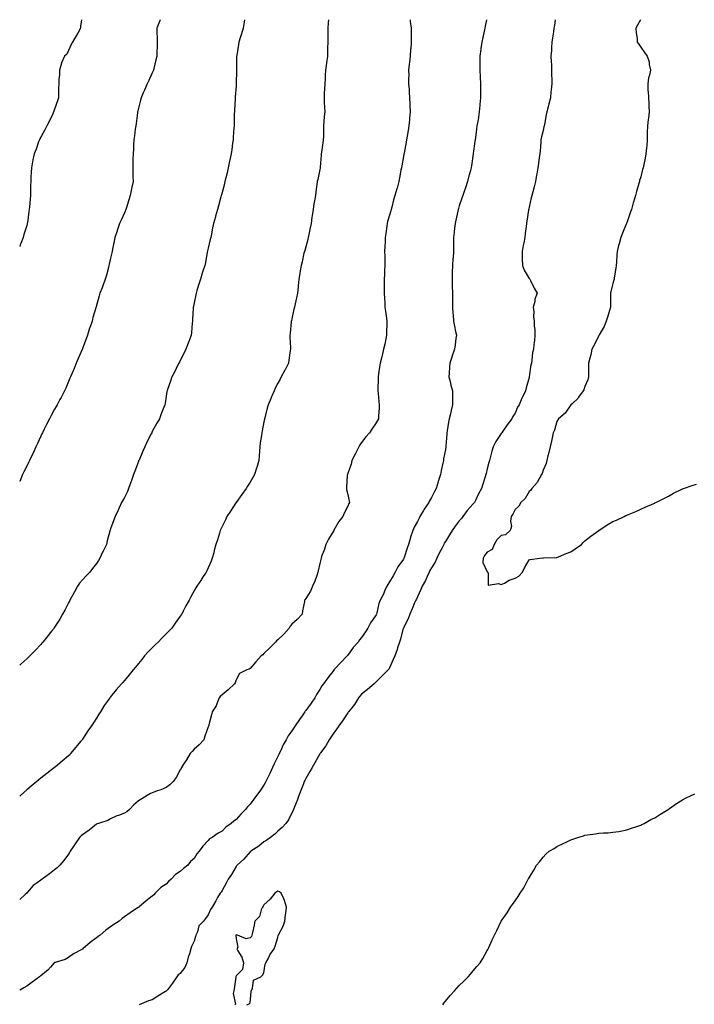
# Model space of a CAD drawing. Units: inches. Extents: x 1031843 to 1034483, y 7363898 to 7366538.
# Drawn here: x 1031843 to 1032326, y 7365832 to 7366538 of the extents above; entities that cross this region are included whole.
import ezdxf

# ---------------------------------------------------------------- set-up
doc = ezdxf.new("R2010")
doc.units = ezdxf.units.IN
doc.header["$MEASUREMENT"] = 0
doc.layers.add('Contour_10317363', color=7, linetype='Continuous', true_color=0xdea0a1)

msp = doc.modelspace()

# ---------------------------------------------------------------- linework, layer by layer
at = {"layer": 'Contour_10317363'}
for points in [[(1031887.24, 7366538, 3231), (1031886.57, 7366533.41, 3231), (1031886.53, 7366531.92, 3231), (1031884.55, 7366528.43, 3231), (1031883.48, 7366526.49, 3231), (1031880.84, 7366521.92, 3231), (1031879.87, 7366520.11, 3231), (1031878.05, 7366515.88, 3231), (1031876.72, 7366513.26, 3231), (1031875.2, 7366511.92, 3231), (1031872.95, 7366507.02, 3231), (1031872.93, 7366506.8, 3231), (1031871.53, 7366501.92, 3231), (1031871.41, 7366498.57, 3231), (1031871.16, 7366495.02, 3231), (1031871.02, 7366491.92, 3231), (1031870.9, 7366489.08, 3231), (1031870.82, 7366484.69, 3231), (1031870.69, 7366481.92, 3231), (1031870.06, 7366479.92, 3231), (1031868.05, 7366473.85, 3231), (1031867.52, 7366472.44, 3231), (1031867.33, 7366471.92, 3231), (1031866.66, 7366470.54, 3231), (1031864.36, 7366465.62, 3231), (1031862.52, 7366461.92, 3231), (1031861, 7366458.96, 3231), (1031858.05, 7366453.68, 3231), (1031857.46, 7366452.51, 3231), (1031857.13, 7366451.92, 3231), (1031856.59, 7366450.45, 3231), (1031854.79, 7366445.18, 3231), (1031853.42, 7366441.92, 3231), (1031852.52, 7366437.44, 3231), (1031852.23, 7366436.11, 3231), (1031851.39, 7366431.92, 3231), (1031851.19, 7366428.78, 3231), (1031851.04, 7366424.92, 3231), (1031850.88, 7366421.92, 3231), (1031850.82, 7366419.15, 3231), (1031850.86, 7366414.73, 3231), (1031850.8, 7366411.92, 3231), (1031850.49, 7366409.47, 3231), (1031850, 7366403.87, 3231), (1031849.77, 7366401.92, 3231), (1031849.53, 7366400.43, 3231), (1031848.52, 7366392.4, 3231), (1031848.46, 7366391.92, 3231), (1031848.36, 7366391.61, 3231), (1031848.05, 7366390.58, 3231), (1031845.94, 7366384.02, 3231), (1031845.39, 7366381.92, 3231), (1031843.81, 7366377.68, 3231), (1031843.38, 7366376.59, 3231), (1031843, 7366375.51, 3231)], [(1031943.64, 7366538, 3232), (1031943.36, 7366537.23, 3232), (1031943.21, 7366536.76, 3232), (1031941.27, 7366531.92, 3232), (1031941.35, 7366528.62, 3232), (1031941.43, 7366525.3, 3232), (1031941.53, 7366521.92, 3232), (1031941.45, 7366518.52, 3232), (1031941.35, 7366515.23, 3232), (1031941.29, 7366511.92, 3232), (1031940.63, 7366509.34, 3232), (1031939.12, 7366502.99, 3232), (1031938.85, 7366501.92, 3232), (1031938.64, 7366501.33, 3232), (1031938.05, 7366499.83, 3232), (1031935.59, 7366494.38, 3232), (1031934.44, 7366491.92, 3232), (1031932.46, 7366487.5, 3232), (1031931.6, 7366485.46, 3232), (1031930.04, 7366481.92, 3232), (1031929.57, 7366480.4, 3232), (1031928.05, 7366474.52, 3232), (1031927.56, 7366472.41, 3232), (1031927.44, 7366471.92, 3232), (1031927.35, 7366471.22, 3232), (1031926.37, 7366463.6, 3232), (1031926.14, 7366461.92, 3232), (1031925.78, 7366459.65, 3232), (1031925.2, 7366454.78, 3232), (1031924.71, 7366451.92, 3232), (1031924.53, 7366448.4, 3232), (1031924.5, 7366445.46, 3232), (1031924.32, 7366441.92, 3232), (1031924.18, 7366438.05, 3232), (1031924.14, 7366435.82, 3232), (1031924.03, 7366431.92, 3232), (1031924.16, 7366428.04, 3232), (1031924.18, 7366425.79, 3232), (1031924.34, 7366421.92, 3232), (1031923.21, 7366417.08, 3232), (1031923.15, 7366416.82, 3232), (1031922.05, 7366411.92, 3232), (1031921.12, 7366408.86, 3232), (1031919.5, 7366403.37, 3232), (1031919.05, 7366401.92, 3232), (1031918.75, 7366401.21, 3232), (1031918.05, 7366399.55, 3232), (1031915.61, 7366394.35, 3232), (1031914.51, 7366391.92, 3232), (1031912.97, 7366387, 3232), (1031912.87, 7366386.75, 3232), (1031911.27, 7366381.92, 3232), (1031910.67, 7366379.3, 3232), (1031909.53, 7366373.4, 3232), (1031909.22, 7366371.92, 3232), (1031909.01, 7366370.97, 3232), (1031908.05, 7366367.03, 3232), (1031907.15, 7366362.81, 3232), (1031906.96, 7366361.92, 3232), (1031906.57, 7366360.43, 3232), (1031905.14, 7366354.83, 3232), (1031904.32, 7366351.92, 3232), (1031902.62, 7366347.35, 3232), (1031902.01, 7366345.89, 3232), (1031900.47, 7366341.92, 3232), (1031899.94, 7366340.03, 3232), (1031898.05, 7366333.23, 3232), (1031897.74, 7366332.22, 3232), (1031897.66, 7366331.92, 3232), (1031897.5, 7366331.38, 3232), (1031895.49, 7366324.48, 3232), (1031894.85, 7366321.92, 3232), (1031893.25, 7366317.11, 3232), (1031893.13, 7366316.83, 3232), (1031891.64, 7366311.92, 3232), (1031890.65, 7366309.32, 3232), (1031888.05, 7366302.31, 3232), (1031887.93, 7366302.03, 3232), (1031887.89, 7366301.92, 3232), (1031887.76, 7366301.63, 3232), (1031884.87, 7366295.11, 3232), (1031883.4, 7366291.92, 3232), (1031881.94, 7366288.03, 3232), (1031880.35, 7366284.22, 3232), (1031879.44, 7366281.92, 3232), (1031879.03, 7366280.94, 3232), (1031878.05, 7366278.57, 3232), (1031876.1, 7366273.87, 3232), (1031875.12, 7366271.92, 3232), (1031872.72, 7366267.26, 3232), (1031871.88, 7366265.75, 3232), (1031869.83, 7366261.92, 3232), (1031869.16, 7366260.81, 3232), (1031868.05, 7366258.95, 3232), (1031865.57, 7366254.4, 3232), (1031864.24, 7366251.92, 3232), (1031862.21, 7366247.76, 3232), (1031860.51, 7366244.38, 3232), (1031859.28, 7366241.92, 3232), (1031858.91, 7366241.07, 3232), (1031858.05, 7366239.4, 3232), (1031855.71, 7366234.27, 3232), (1031854.53, 7366231.92, 3232), (1031852.6, 7366227.36, 3232), (1031851.68, 7366225.56, 3232), (1031849.94, 7366221.92, 3232), (1031849.36, 7366220.6, 3232), (1031848.05, 7366217.92, 3232), (1031846.08, 7366213.9, 3232), (1031844.96, 7366211.92, 3232), (1031843.01, 7366206.95, 3232), (1031843, 7366206.92, 3232)], [(1032004.2, 7366538, 3233), (1032003.81, 7366536.16, 3233), (1032003.19, 7366531.92, 3233), (1032002.01, 7366527.96, 3233), (1032001.06, 7366524.92, 3233), (1032000.14, 7366521.92, 3233), (1031999.85, 7366520.12, 3233), (1031998.52, 7366512.38, 3233), (1031998.44, 7366511.92, 3233), (1031998.44, 7366511.53, 3233), (1031998.26, 7366502.13, 3233), (1031998.26, 7366501.71, 3233), (1031998.13, 7366491.99, 3233), (1031998.13, 7366491.85, 3233), (1031998.05, 7366490.7, 3233), (1031997.52, 7366482.45, 3233), (1031997.48, 7366481.92, 3233), (1031997.44, 7366481.3, 3233), (1031996.92, 7366473.06, 3233), (1031996.82, 7366471.92, 3233), (1031996.78, 7366470.65, 3233), (1031996.68, 7366463.28, 3233), (1031996.64, 7366461.92, 3233), (1031996.53, 7366460.4, 3233), (1031996.06, 7366453.91, 3233), (1031995.9, 7366451.92, 3233), (1031995.59, 7366449.46, 3233), (1031994.96, 7366445.01, 3233), (1031994.57, 7366441.92, 3233), (1031993.66, 7366437.52, 3233), (1031993.46, 7366436.52, 3233), (1031992.48, 7366431.92, 3233), (1031991.64, 7366428.33, 3233), (1031990.75, 7366424.62, 3233), (1031990.1, 7366421.92, 3233), (1031989.71, 7366420.25, 3233), (1031988.05, 7366414.2, 3233), (1031987.52, 7366412.44, 3233), (1031987.35, 7366411.92, 3233), (1031987.09, 7366410.97, 3233), (1031985.39, 7366404.57, 3233), (1031984.73, 7366401.92, 3233), (1031983.4, 7366397.27, 3233), (1031983.25, 7366396.73, 3233), (1031981.88, 7366391.92, 3233), (1031981.23, 7366388.73, 3233), (1031980.45, 7366384.32, 3233), (1031979.98, 7366381.92, 3233), (1031979.59, 7366380.38, 3233), (1031978.05, 7366374.26, 3233), (1031977.62, 7366372.35, 3233), (1031977.54, 7366371.92, 3233), (1031977.42, 7366371.29, 3233), (1031976.04, 7366363.92, 3233), (1031975.67, 7366361.92, 3233), (1031974.51, 7366358.38, 3233), (1031973.77, 7366356.2, 3233), (1031972.46, 7366351.92, 3233), (1031971.45, 7366348.51, 3233), (1031969.98, 7366343.85, 3233), (1031969.4, 7366341.92, 3233), (1031969.2, 7366340.77, 3233), (1031968.05, 7366334.98, 3233), (1031967.54, 7366332.43, 3233), (1031967.42, 7366331.92, 3233), (1031967.37, 7366331.23, 3233), (1031966.9, 7366323.07, 3233), (1031966.78, 7366321.92, 3233), (1031966.64, 7366320.52, 3233), (1031966.14, 7366313.83, 3233), (1031965.98, 7366311.92, 3233), (1031964.65, 7366308.52, 3233), (1031963.71, 7366306.25, 3233), (1031962.17, 7366301.92, 3233), (1031960.82, 7366299.14, 3233), (1031958.05, 7366293.61, 3233), (1031957.46, 7366292.51, 3233), (1031957.11, 7366291.92, 3233), (1031956.14, 7366290.02, 3233), (1031954.07, 7366285.9, 3233), (1031951.98, 7366281.92, 3233), (1031951.08, 7366278.9, 3233), (1031948.95, 7366272.81, 3233), (1031948.66, 7366271.92, 3233), (1031948.56, 7366271.41, 3233), (1031948.05, 7366268.08, 3233), (1031947.17, 7366262.8, 3233), (1031947.01, 7366261.92, 3233), (1031946.39, 7366260.26, 3233), (1031944.48, 7366255.49, 3233), (1031943.23, 7366251.92, 3233), (1031941.29, 7366248.68, 3233), (1031938.05, 7366242.72, 3233), (1031937.78, 7366242.19, 3233), (1031937.66, 7366241.92, 3233), (1031937.27, 7366241.14, 3233), (1031934.4, 7366235.58, 3233), (1031932.66, 7366231.92, 3233), (1031931.31, 7366228.65, 3233), (1031928.5, 7366222.37, 3233), (1031928.3, 7366221.92, 3233), (1031928.25, 7366221.72, 3233), (1031928.05, 7366221.23, 3233), (1031925.57, 7366214.41, 3233), (1031924.46, 7366211.92, 3233), (1031922.87, 7366207.09, 3233), (1031922.66, 7366206.52, 3233), (1031920.98, 7366201.92, 3233), (1031920.14, 7366199.83, 3233), (1031918.05, 7366195.63, 3233), (1031916.76, 7366193.22, 3233), (1031915.98, 7366191.92, 3233), (1031914.22, 7366188.09, 3233), (1031913.46, 7366186.51, 3233), (1031911.49, 7366181.92, 3233), (1031910.37, 7366179.59, 3233), (1031908.05, 7366173.08, 3233), (1031907.76, 7366172.22, 3233), (1031907.66, 7366171.92, 3233), (1031907.54, 7366171.4, 3233), (1031905.63, 7366164.34, 3233), (1031905.12, 7366161.92, 3233), (1031902.82, 7366157.15, 3233), (1031902.46, 7366156.33, 3233), (1031900.45, 7366151.92, 3233), (1031899.51, 7366150.45, 3233), (1031898.05, 7366148.22, 3233), (1031895.26, 7366144.71, 3233), (1031893.21, 7366141.92, 3233), (1031890.65, 7366139.31, 3233), (1031888.05, 7366136.5, 3233), (1031885.92, 7366134.04, 3233), (1031884.48, 7366131.92, 3233), (1031882.17, 7366127.8, 3233), (1031880.16, 7366124.04, 3233), (1031879.03, 7366121.92, 3233), (1031878.71, 7366121.27, 3233), (1031878.05, 7366120.03, 3233), (1031875.32, 7366114.66, 3233), (1031873.79, 7366111.92, 3233), (1031871.72, 7366108.26, 3233), (1031868.05, 7366102.61, 3233), (1031867.78, 7366102.19, 3233), (1031867.6, 7366101.92, 3233), (1031865.86, 7366099.73, 3233), (1031863.38, 7366096.59, 3233), (1031859.57, 7366091.92, 3233), (1031858.87, 7366091.09, 3233), (1031858.05, 7366090.16, 3233), (1031854.12, 7366085.86, 3233), (1031850.22, 7366081.92, 3233), (1031849.12, 7366080.85, 3233), (1031848.05, 7366079.85, 3233), (1031843.89, 7366076.08, 3233), (1031843, 7366075.34, 3233)], [(1032064.25, 7366538, 3234), (1032064.14, 7366535.83, 3234), (1032063.89, 7366531.92, 3234), (1032063.83, 7366527.71, 3234), (1032063.91, 7366526.07, 3234), (1032063.85, 7366521.92, 3234), (1032063.67, 7366517.55, 3234), (1032063.67, 7366516.29, 3234), (1032063.5, 7366511.92, 3234), (1032062.89, 7366507.07, 3234), (1032062.85, 7366506.72, 3234), (1032062.23, 7366501.92, 3234), (1032061.98, 7366497.99, 3234), (1032061.86, 7366495.73, 3234), (1032061.62, 7366491.92, 3234), (1032061.41, 7366488.55, 3234), (1032061.29, 7366485.16, 3234), (1032061.12, 7366481.92, 3234), (1032061.23, 7366478.73, 3234), (1032061.49, 7366475.36, 3234), (1032061.62, 7366471.92, 3234), (1032061.31, 7366468.65, 3234), (1032061.06, 7366464.94, 3234), (1032060.8, 7366461.92, 3234), (1032060.69, 7366459.28, 3234), (1032060.61, 7366454.47, 3234), (1032060.49, 7366451.92, 3234), (1032060.22, 7366449.75, 3234), (1032059.26, 7366443.14, 3234), (1032059.1, 7366441.92, 3234), (1032059.03, 7366440.93, 3234), (1032058.36, 7366432.24, 3234), (1032058.34, 7366431.92, 3234), (1032058.28, 7366431.68, 3234), (1032058.05, 7366430.57, 3234), (1032056.55, 7366423.43, 3234), (1032056.23, 7366421.92, 3234), (1032055.96, 7366419.83, 3234), (1032055.26, 7366414.72, 3234), (1032054.89, 7366411.92, 3234), (1032054.26, 7366408.13, 3234), (1032053.89, 7366406.07, 3234), (1032053.23, 7366401.92, 3234), (1032052.62, 7366397.35, 3234), (1032052.46, 7366396.34, 3234), (1032051.86, 7366391.92, 3234), (1032051.19, 7366388.78, 3234), (1032050.22, 7366384.09, 3234), (1032049.75, 7366381.92, 3234), (1032049.46, 7366380.52, 3234), (1032048.05, 7366375.27, 3234), (1032047.31, 7366372.67, 3234), (1032047.05, 7366371.92, 3234), (1032046.72, 7366370.59, 3234), (1032045.43, 7366364.54, 3234), (1032044.71, 7366361.92, 3234), (1032044.07, 7366357.93, 3234), (1032043.79, 7366356.18, 3234), (1032043.11, 7366351.92, 3234), (1032042.66, 7366347.31, 3234), (1032042.6, 7366346.47, 3234), (1032042.17, 7366341.92, 3234), (1032041.35, 7366338.63, 3234), (1032040.39, 7366334.26, 3234), (1032039.83, 7366331.92, 3234), (1032039.57, 7366330.4, 3234), (1032038.05, 7366323.69, 3234), (1032037.72, 7366322.25, 3234), (1032037.62, 7366321.92, 3234), (1032037.58, 7366321.45, 3234), (1032036.76, 7366313.21, 3234), (1032036.62, 7366311.92, 3234), (1032036.62, 7366310.49, 3234), (1032037.07, 7366302.89, 3234), (1032037.07, 7366301.92, 3234), (1032036.94, 7366300.81, 3234), (1032035.94, 7366294.02, 3234), (1032035.69, 7366291.92, 3234), (1032033.17, 7366287.04, 3234), (1032033.09, 7366286.88, 3234), (1032030.39, 7366281.92, 3234), (1032029.57, 7366280.39, 3234), (1032028.05, 7366277.44, 3234), (1032026.19, 7366273.78, 3234), (1032025.28, 7366271.92, 3234), (1032023.25, 7366267.12, 3234), (1032023.13, 7366266.84, 3234), (1032021.02, 7366261.92, 3234), (1032020.45, 7366259.52, 3234), (1032018.66, 7366252.52, 3234), (1032018.5, 7366251.92, 3234), (1032018.42, 7366251.54, 3234), (1032018.05, 7366249.67, 3234), (1032016.66, 7366243.3, 3234), (1032016.41, 7366241.92, 3234), (1032016.19, 7366240.07, 3234), (1032015.37, 7366234.6, 3234), (1032015.1, 7366231.92, 3234), (1032014.83, 7366228.69, 3234), (1032014.59, 7366225.37, 3234), (1032014.32, 7366221.92, 3234), (1032012.89, 7366217.08, 3234), (1032012.76, 7366216.63, 3234), (1032011.37, 7366211.92, 3234), (1032010.14, 7366209.82, 3234), (1032008.05, 7366206.5, 3234), (1032006.35, 7366203.63, 3234), (1032005.3, 7366201.92, 3234), (1032002.27, 7366197.71, 3234), (1031998.05, 7366192, 3234), (1031998.01, 7366191.95, 3234), (1031997.99, 7366191.92, 3234), (1031997.89, 7366191.77, 3234), (1031994.14, 7366185.82, 3234), (1031991.47, 7366181.92, 3234), (1031990.45, 7366179.53, 3234), (1031988.05, 7366174.63, 3234), (1031987.21, 7366172.76, 3234), (1031986.76, 7366171.92, 3234), (1031986.16, 7366170.03, 3234), (1031984.73, 7366165.24, 3234), (1031983.62, 7366161.92, 3234), (1031982.48, 7366157.48, 3234), (1031982.07, 7366155.94, 3234), (1031981.02, 7366151.92, 3234), (1031980.14, 7366149.83, 3234), (1031978.05, 7366145.1, 3234), (1031977.03, 7366142.94, 3234), (1031976.53, 7366141.92, 3234), (1031973.64, 7366137.51, 3234), (1031973.17, 7366136.8, 3234), (1031969.98, 7366131.92, 3234), (1031969.26, 7366130.71, 3234), (1031968.05, 7366128.69, 3234), (1031965.61, 7366124.35, 3234), (1031964.42, 7366121.92, 3234), (1031962.17, 7366117.81, 3234), (1031960.24, 7366114.11, 3234), (1031959.09, 7366111.92, 3234), (1031958.67, 7366111.3, 3234), (1031958.05, 7366110.37, 3234), (1031954.53, 7366105.44, 3234), (1031951.94, 7366101.92, 3234), (1031950.02, 7366099.95, 3234), (1031948.05, 7366097.91, 3234), (1031945.08, 7366094.88, 3234), (1031942.15, 7366091.92, 3234), (1031940.08, 7366089.88, 3234), (1031938.05, 7366087.77, 3234), (1031935.1, 7366084.88, 3234), (1031932.35, 7366081.92, 3234), (1031930.51, 7366079.46, 3234), (1031928.05, 7366076.47, 3234), (1031926.06, 7366073.91, 3234), (1031924.32, 7366071.92, 3234), (1031921.53, 7366068.44, 3234), (1031918.05, 7366064.34, 3234), (1031916.96, 7366063.02, 3234), (1031915.9, 7366061.92, 3234), (1031912.25, 7366057.72, 3234), (1031908.05, 7366052.64, 3234), (1031907.74, 7366052.23, 3234), (1031907.48, 7366051.92, 3234), (1031906.29, 7366050.16, 3234), (1031903.64, 7366046.33, 3234), (1031900.92, 7366041.92, 3234), (1031899.73, 7366040.24, 3234), (1031898.05, 7366037.38, 3234), (1031895.88, 7366034.09, 3234), (1031894.57, 7366031.92, 3234), (1031891.8, 7366028.17, 3234), (1031888.05, 7366022.26, 3234), (1031887.91, 7366022.06, 3234), (1031887.84, 7366021.92, 3234), (1031886.64, 7366020.51, 3234), (1031883.34, 7366016.62, 3234), (1031879.51, 7366011.92, 3234), (1031878.83, 7366011.15, 3234), (1031878.05, 7366010.31, 3234), (1031873.52, 7366006.45, 3234), (1031868.6, 7366002.46, 3234), (1031868.05, 7366002.02, 3234), (1031867.99, 7366001.97, 3234), (1031867.93, 7366001.92, 3234), (1031862.33, 7365997.65, 3234), (1031858.05, 7365994.3, 3234), (1031856.76, 7365993.2, 3234), (1031855.32, 7365991.92, 3234), (1031851.33, 7365988.63, 3234), (1031848.05, 7365985.94, 3234), (1031845.96, 7365984.02, 3234), (1031843.64, 7365981.92, 3234), (1031843, 7365981.43, 3234)], [(1032122.74, 7366538, 3235), (1032122.87, 7366537.09, 3235), (1032122.93, 7366536.8, 3235), (1032123.62, 7366531.92, 3235), (1032123.6, 7366527.48, 3235), (1032123.56, 7366526.41, 3235), (1032123.56, 7366521.92, 3235), (1032123.21, 7366517.07, 3235), (1032123.17, 7366516.79, 3235), (1032122.84, 7366511.92, 3235), (1032122.35, 7366507.63, 3235), (1032122.19, 7366506.06, 3235), (1032121.74, 7366501.92, 3235), (1032121.76, 7366498.21, 3235), (1032121.72, 7366495.59, 3235), (1032121.74, 7366491.92, 3235), (1032122, 7366487.97, 3235), (1032122.13, 7366486, 3235), (1032122.41, 7366481.92, 3235), (1032122.6, 7366477.37, 3235), (1032122.62, 7366476.49, 3235), (1032122.85, 7366471.92, 3235), (1032122.44, 7366467.52, 3235), (1032122.35, 7366466.22, 3235), (1032121.98, 7366461.92, 3235), (1032121.39, 7366458.58, 3235), (1032120.67, 7366454.54, 3235), (1032120.22, 7366451.92, 3235), (1032119.85, 7366450.12, 3235), (1032118.48, 7366442.35, 3235), (1032118.4, 7366441.92, 3235), (1032118.36, 7366441.62, 3235), (1032118.05, 7366439.86, 3235), (1032116.8, 7366433.17, 3235), (1032116.55, 7366431.92, 3235), (1032116.21, 7366430.08, 3235), (1032115.26, 7366424.72, 3235), (1032114.73, 7366421.92, 3235), (1032113.4, 7366417.27, 3235), (1032113.25, 7366416.72, 3235), (1032111.86, 7366411.92, 3235), (1032110.98, 7366408.99, 3235), (1032109.67, 7366403.54, 3235), (1032109.22, 7366401.92, 3235), (1032108.95, 7366401.02, 3235), (1032108.05, 7366397.99, 3235), (1032106.7, 7366393.27, 3235), (1032106.33, 7366391.92, 3235), (1032106.06, 7366389.93, 3235), (1032105.35, 7366384.63, 3235), (1032104.96, 7366381.92, 3235), (1032104.81, 7366378.67, 3235), (1032104.63, 7366375.34, 3235), (1032104.48, 7366371.92, 3235), (1032104.57, 7366368.45, 3235), (1032104.61, 7366365.36, 3235), (1032104.71, 7366361.92, 3235), (1032104.53, 7366358.41, 3235), (1032104.32, 7366355.64, 3235), (1032104.14, 7366351.92, 3235), (1032104.12, 7366348, 3235), (1032104.12, 7366345.85, 3235), (1032104.1, 7366341.92, 3235), (1032104.32, 7366338.2, 3235), (1032104.57, 7366335.4, 3235), (1032104.79, 7366331.92, 3235), (1032105.16, 7366329.02, 3235), (1032105.9, 7366324.08, 3235), (1032106.17, 7366321.92, 3235), (1032106.1, 7366319.96, 3235), (1032105.96, 7366314.01, 3235), (1032105.86, 7366311.92, 3235), (1032105.32, 7366309.18, 3235), (1032104.57, 7366305.39, 3235), (1032103.83, 7366301.92, 3235), (1032102.7, 7366297.28, 3235), (1032102.41, 7366296.28, 3235), (1032101.29, 7366291.92, 3235), (1032100.94, 7366289.03, 3235), (1032100.22, 7366284.09, 3235), (1032099.94, 7366281.92, 3235), (1032099.92, 7366280.05, 3235), (1032099.75, 7366273.62, 3235), (1032099.73, 7366271.92, 3235), (1032099.92, 7366270.04, 3235), (1032100.39, 7366264.27, 3235), (1032100.65, 7366261.92, 3235), (1032100.51, 7366259.46, 3235), (1032100.18, 7366254.04, 3235), (1032100.04, 7366251.92, 3235), (1032099.36, 7366250.6, 3235), (1032098.05, 7366248.26, 3235), (1032095.37, 7366244.59, 3235), (1032093.66, 7366241.92, 3235), (1032091, 7366238.96, 3235), (1032088.05, 7366235, 3235), (1032086.82, 7366233.15, 3235), (1032086.14, 7366231.92, 3235), (1032084.12, 7366228, 3235), (1032083.38, 7366226.58, 3235), (1032081.06, 7366221.92, 3235), (1032080.49, 7366219.48, 3235), (1032078.05, 7366212.66, 3235), (1032077.87, 7366212.1, 3235), (1032077.8, 7366211.92, 3235), (1032077.76, 7366211.63, 3235), (1032077.29, 7366202.68, 3235), (1032077.15, 7366201.92, 3235), (1032077.29, 7366201.16, 3235), (1032078.05, 7366197.74, 3235), (1032079.12, 7366193, 3235), (1032079.24, 7366191.92, 3235), (1032078.81, 7366191.15, 3235), (1032078.05, 7366189.36, 3235), (1032075.61, 7366184.35, 3235), (1032074.69, 7366181.92, 3235), (1032071.76, 7366178.21, 3235), (1032068.13, 7366172, 3235), (1032068.07, 7366171.92, 3235), (1032068.07, 7366171.9, 3235), (1032068.05, 7366171.87, 3235), (1032064.36, 7366165.61, 3235), (1032062.39, 7366161.92, 3235), (1032061.47, 7366158.49, 3235), (1032059.38, 7366153.25, 3235), (1032058.95, 7366151.92, 3235), (1032058.85, 7366151.12, 3235), (1032058.05, 7366148.18, 3235), (1032056.94, 7366143.03, 3235), (1032056.7, 7366141.92, 3235), (1032055.84, 7366139.72, 3235), (1032054.53, 7366135.43, 3235), (1032052.76, 7366131.92, 3235), (1032051.51, 7366128.47, 3235), (1032048.05, 7366123.13, 3235), (1032047.62, 7366122.35, 3235), (1032047.19, 7366121.92, 3235), (1032047.09, 7366120.96, 3235), (1032045.63, 7366114.35, 3235), (1032045.43, 7366111.92, 3235), (1032041.88, 7366108.08, 3235), (1032038.05, 7366104.68, 3235), (1032036.76, 7366103.21, 3235), (1032036.08, 7366101.92, 3235), (1032032.31, 7366097.66, 3235), (1032028.05, 7366093.59, 3235), (1032027.09, 7366092.88, 3235), (1032026.23, 7366091.92, 3235), (1032022.29, 7366087.68, 3235), (1032018.05, 7366083.74, 3235), (1032017.13, 7366082.84, 3235), (1032016, 7366081.92, 3235), (1032012.19, 7366077.78, 3235), (1032008.05, 7366072.92, 3235), (1032007.5, 7366072.47, 3235), (1032005.75, 7366071.92, 3235), (1032000.57, 7366069.4, 3235), (1031998.05, 7366064.73, 3235), (1031997.39, 7366062.58, 3235), (1031996.92, 7366061.92, 3235), (1031992.42, 7366057.55, 3235), (1031988.05, 7366054.15, 3235), (1031986.92, 7366053.05, 3235), (1031986, 7366051.92, 3235), (1031984.44, 7366048.31, 3235), (1031983.81, 7366046.16, 3235), (1031980.84, 7366041.92, 3235), (1031980.34, 7366039.64, 3235), (1031978.6, 7366032.46, 3235), (1031978.48, 7366031.92, 3235), (1031978.3, 7366031.66, 3235), (1031978.05, 7366031.09, 3235), (1031975.61, 7366024.36, 3235), (1031975.02, 7366021.92, 3235), (1031971.68, 7366018.29, 3235), (1031968.05, 7366015.01, 3235), (1031966.49, 7366013.47, 3235), (1031965.26, 7366011.92, 3235), (1031962.52, 7366007.44, 3235), (1031960.43, 7366004.3, 3235), (1031958.87, 7366001.92, 3235), (1031958.64, 7366001.33, 3235), (1031958.05, 7366000.21, 3235), (1031955.16, 7365994.82, 3235), (1031953.05, 7365991.92, 3235), (1031950.51, 7365989.46, 3235), (1031948.05, 7365987.58, 3235), (1031944.1, 7365985.87, 3235), (1031941.14, 7365985, 3235), (1031938.05, 7365983.91, 3235), (1031936.72, 7365983.25, 3235), (1031934.38, 7365981.92, 3235), (1031930.55, 7365979.42, 3235), (1031928.05, 7365978.02, 3235), (1031924.71, 7365975.26, 3235), (1031921.62, 7365971.92, 3235), (1031919.67, 7365970.3, 3235), (1031918.05, 7365969.3, 3235), (1031913.81, 7365967.68, 3235), (1031912.66, 7365967.32, 3235), (1031908.05, 7365965.11, 3235), (1031906.08, 7365963.88, 3235), (1031899.46, 7365961.92, 3235), (1031898.4, 7365961.57, 3235), (1031898.05, 7365961.42, 3235), (1031895.37, 7365959.25, 3235), (1031892.82, 7365957.14, 3235), (1031888.05, 7365953.67, 3235), (1031887.07, 7365952.89, 3235), (1031885.9, 7365951.92, 3235), (1031882.64, 7365947.34, 3235), (1031881.37, 7365945.24, 3235), (1031879.28, 7365941.92, 3235), (1031878.81, 7365941.16, 3235), (1031878.05, 7365939.81, 3235), (1031874.61, 7365935.36, 3235), (1031871.82, 7365931.92, 3235), (1031869.81, 7365930.16, 3235), (1031868.05, 7365928.52, 3235), (1031864.32, 7365925.65, 3235), (1031859.14, 7365921.92, 3235), (1031858.44, 7365921.53, 3235), (1031858.05, 7365921.28, 3235), (1031855.47, 7365919.33, 3235), (1031852.6, 7365917.36, 3235), (1031848.67, 7365912.55, 3235), (1031848.15, 7365911.92, 3235), (1031848.11, 7365911.87, 3235), (1031848.05, 7365911.81, 3235), (1031846.98, 7365910.85, 3235), (1031843, 7365907.39, 3235)], [(1032177.44, 7366538, 3236), (1032176.51, 7366533.47, 3236), (1032176.23, 7366531.92, 3236), (1032175.78, 7366529.66, 3236), (1032174.85, 7366525.13, 3236), (1032174.22, 7366521.92, 3236), (1032173.56, 7366517.42, 3236), (1032173.42, 7366516.56, 3236), (1032172.76, 7366511.92, 3236), (1032172.82, 7366507.16, 3236), (1032172.82, 7366506.68, 3236), (1032172.85, 7366501.92, 3236), (1032173.07, 7366496.94, 3236), (1032173.07, 7366496.9, 3236), (1032173.26, 7366491.92, 3236), (1032173.28, 7366487.15, 3236), (1032173.28, 7366486.68, 3236), (1032173.3, 7366481.92, 3236), (1032172.84, 7366477.14, 3236), (1032172.78, 7366476.65, 3236), (1032172.33, 7366471.92, 3236), (1032171.76, 7366468.21, 3236), (1032171.21, 7366465.09, 3236), (1032170.71, 7366461.92, 3236), (1032170.39, 7366459.58, 3236), (1032169.61, 7366453.49, 3236), (1032169.4, 7366451.92, 3236), (1032169.24, 7366450.72, 3236), (1032168.05, 7366442.08, 3236), (1032168.03, 7366441.94, 3236), (1032168.03, 7366441.92, 3236), (1032168.03, 7366441.89, 3236), (1032166.74, 7366433.24, 3236), (1032166.53, 7366431.92, 3236), (1032165.98, 7366429.84, 3236), (1032164.75, 7366425.23, 3236), (1032163.85, 7366421.92, 3236), (1032162.39, 7366417.58, 3236), (1032161.8, 7366415.67, 3236), (1032160.59, 7366411.92, 3236), (1032159.96, 7366410.02, 3236), (1032158.05, 7366404.51, 3236), (1032157.39, 7366402.58, 3236), (1032157.15, 7366401.92, 3236), (1032156.92, 7366400.79, 3236), (1032155.61, 7366394.36, 3236), (1032155.06, 7366391.92, 3236), (1032154.67, 7366388.53, 3236), (1032154.36, 7366385.62, 3236), (1032153.89, 7366381.92, 3236), (1032153.89, 7366377.77, 3236), (1032153.87, 7366376.09, 3236), (1032153.89, 7366371.92, 3236), (1032153.54, 7366367.41, 3236), (1032153.46, 7366366.51, 3236), (1032153.11, 7366361.92, 3236), (1032153.03, 7366356.94, 3236), (1032153.03, 7366356.9, 3236), (1032152.93, 7366351.92, 3236), (1032153.01, 7366346.96, 3236), (1032153.01, 7366346.89, 3236), (1032153.11, 7366341.92, 3236), (1032153.11, 7366331.92, 3236), (1032153.52, 7366327.4, 3236), (1032153.56, 7366326.41, 3236), (1032153.95, 7366321.92, 3236), (1032154.57, 7366318.44, 3236), (1032155.43, 7366314.53, 3236), (1032155.96, 7366311.92, 3236), (1032155.67, 7366309.53, 3236), (1032155, 7366304.98, 3236), (1032154.63, 7366301.92, 3236), (1032152.97, 7366296.99, 3236), (1032152.91, 7366296.78, 3236), (1032151.29, 7366291.92, 3236), (1032151.1, 7366288.87, 3236), (1032150.71, 7366284.57, 3236), (1032150.53, 7366281.92, 3236), (1032151.41, 7366278.56, 3236), (1032152.09, 7366275.96, 3236), (1032153.17, 7366271.92, 3236), (1032153.17, 7366267.03, 3236), (1032153.19, 7366266.79, 3236), (1032153.17, 7366261.92, 3236), (1032152.13, 7366257.83, 3236), (1032151.66, 7366255.52, 3236), (1032150.82, 7366251.92, 3236), (1032150.35, 7366249.62, 3236), (1032149.4, 7366243.27, 3236), (1032149.14, 7366241.92, 3236), (1032148.99, 7366240.99, 3236), (1032148.4, 7366232.27, 3236), (1032148.34, 7366231.92, 3236), (1032148.3, 7366231.67, 3236), (1032148.05, 7366229.84, 3236), (1032146.74, 7366223.23, 3236), (1032146.6, 7366221.92, 3236), (1032146.29, 7366220.16, 3236), (1032145.06, 7366214.9, 3236), (1032144.59, 7366211.92, 3236), (1032142.93, 7366207.04, 3236), (1032142.85, 7366206.72, 3236), (1032141.43, 7366201.92, 3236), (1032140.16, 7366199.82, 3236), (1032138.05, 7366195.44, 3236), (1032136.74, 7366193.22, 3236), (1032136.14, 7366191.92, 3236), (1032132.8, 7366187.17, 3236), (1032132.27, 7366186.13, 3236), (1032129.87, 7366181.92, 3236), (1032129.18, 7366180.79, 3236), (1032128.05, 7366178.32, 3236), (1032125.75, 7366174.22, 3236), (1032124.81, 7366171.92, 3236), (1032123.09, 7366166.97, 3236), (1032123.07, 7366166.9, 3236), (1032121.66, 7366161.92, 3236), (1032120.71, 7366159.27, 3236), (1032118.6, 7366152.46, 3236), (1032118.4, 7366151.92, 3236), (1032118.28, 7366151.68, 3236), (1032118.05, 7366151.3, 3236), (1032114.1, 7366145.86, 3236), (1032112.11, 7366141.92, 3236), (1032110.63, 7366139.34, 3236), (1032108.05, 7366135.11, 3236), (1032106.76, 7366133.2, 3236), (1032106.16, 7366131.92, 3236), (1032104.51, 7366128.38, 3236), (1032103.64, 7366126.34, 3236), (1032101.25, 7366121.92, 3236), (1032100.35, 7366119.62, 3236), (1032098.91, 7366112.78, 3236), (1032098.66, 7366111.92, 3236), (1032098.46, 7366111.52, 3236), (1032098.05, 7366110.75, 3236), (1032094.38, 7366105.59, 3236), (1032092.52, 7366101.92, 3236), (1032090.82, 7366099.15, 3236), (1032088.05, 7366095.15, 3236), (1032086.55, 7366093.43, 3236), (1032085.45, 7366091.92, 3236), (1032082.07, 7366087.89, 3236), (1032078.05, 7366082.5, 3236), (1032077.78, 7366082.2, 3236), (1032077.56, 7366081.92, 3236), (1032072.93, 7366077.03, 3236), (1032069.05, 7366072.92, 3236), (1032068.11, 7366071.92, 3236), (1032068.07, 7366071.89, 3236), (1032068.05, 7366071.85, 3236), (1032063.79, 7366066.18, 3236), (1032060.65, 7366061.92, 3236), (1032059.5, 7366060.47, 3236), (1032058.05, 7366057.95, 3236), (1032055.76, 7366054.21, 3236), (1032054.42, 7366051.92, 3236), (1032051.88, 7366048.08, 3236), (1032048.05, 7366042.76, 3236), (1032047.66, 7366042.32, 3236), (1032047.42, 7366041.92, 3236), (1032045.82, 7366039.69, 3236), (1032043.48, 7366036.49, 3236), (1032040.51, 7366031.92, 3236), (1032039.44, 7366030.53, 3236), (1032038.05, 7366028.35, 3236), (1032035.34, 7366024.63, 3236), (1032033.85, 7366021.92, 3236), (1032031.82, 7366018.15, 3236), (1032029.91, 7366013.77, 3236), (1032029.03, 7366011.92, 3236), (1032028.71, 7366011.26, 3236), (1032028.05, 7366009.77, 3236), (1032025.3, 7366004.67, 3236), (1032024.16, 7366001.92, 3236), (1032022.17, 7365997.79, 3236), (1032020.57, 7365994.43, 3236), (1032019.36, 7365991.92, 3236), (1032018.91, 7365991.06, 3236), (1032018.05, 7365989.36, 3236), (1032014.98, 7365984.99, 3236), (1032012.78, 7365981.92, 3236), (1032010.71, 7365979.26, 3236), (1032008.05, 7365975.73, 3236), (1032006.23, 7365973.74, 3236), (1032004.73, 7365971.92, 3236), (1032001.41, 7365968.57, 3236), (1031998.05, 7365964.78, 3236), (1031996.49, 7365963.47, 3236), (1031994.63, 7365961.92, 3236), (1031990.73, 7365959.25, 3236), (1031988.05, 7365956.34, 3236), (1031985.14, 7365954.83, 3236), (1031980.94, 7365951.92, 3236), (1031979.05, 7365950.93, 3236), (1031978.05, 7365949.67, 3236), (1031974.26, 7365945.7, 3236), (1031971.64, 7365941.92, 3236), (1031969.89, 7365940.08, 3236), (1031968.05, 7365936.86, 3236), (1031965.47, 7365934.49, 3236), (1031963.52, 7365931.92, 3236), (1031960.3, 7365929.66, 3236), (1031958.05, 7365927.48, 3236), (1031954.65, 7365925.33, 3236), (1031951.57, 7365921.92, 3236), (1031949.71, 7365920.27, 3236), (1031948.05, 7365918.38, 3236), (1031944.03, 7365915.93, 3236), (1031940.14, 7365911.92, 3236), (1031939.16, 7365910.81, 3236), (1031938.05, 7365909.74, 3236), (1031933.6, 7365906.37, 3236), (1031928.44, 7365901.92, 3236), (1031928.19, 7365901.78, 3236), (1031928.05, 7365901.7, 3236), (1031927.42, 7365901.29, 3236), (1031922.05, 7365897.91, 3236), (1031918.05, 7365894.89, 3236), (1031916.33, 7365893.64, 3236), (1031914.4, 7365891.92, 3236), (1031910.47, 7365889.5, 3236), (1031908.05, 7365887.75, 3236), (1031904.61, 7365885.36, 3236), (1031900.69, 7365881.92, 3236), (1031899.18, 7365880.78, 3236), (1031898.05, 7365879.79, 3236), (1031893.5, 7365876.47, 3236), (1031888.26, 7365871.92, 3236), (1031888.15, 7365871.83, 3236), (1031888.05, 7365871.74, 3236), (1031887.64, 7365871.51, 3236), (1031881.51, 7365868.47, 3236), (1031878.05, 7365865.88, 3236), (1031875.65, 7365864.32, 3236), (1031868.4, 7365862.27, 3236), (1031868.05, 7365862.13, 3236), (1031867.91, 7365862.05, 3236), (1031867.8, 7365861.92, 3236), (1031864.96, 7365858.84, 3236), (1031863.15, 7365856.83, 3236), (1031862.19, 7365856.06, 3236), (1031858.05, 7365852.63, 3236), (1031857.62, 7365852.34, 3236), (1031857.25, 7365851.92, 3236), (1031851.9, 7365848.07, 3236), (1031848.05, 7365845.36, 3236), (1031845.9, 7365844.08, 3236), (1031843, 7365842.4, 3236)], [(1032226.83, 7366538, 3237), (1032226.17, 7366533.8, 3237), (1032225.82, 7366531.92, 3237), (1032225.45, 7366529.32, 3237), (1032224.91, 7366525.06, 3237), (1032224.42, 7366521.92, 3237), (1032224.1, 7366517.98, 3237), (1032224.03, 7366515.94, 3237), (1032223.67, 7366511.92, 3237), (1032223.89, 7366507.76, 3237), (1032224.01, 7366505.95, 3237), (1032224.22, 7366501.92, 3237), (1032224.2, 7366498.07, 3237), (1032224.26, 7366495.72, 3237), (1032224.24, 7366491.92, 3237), (1032223.87, 7366487.75, 3237), (1032223.71, 7366486.26, 3237), (1032223.34, 7366481.92, 3237), (1032222.25, 7366477.72, 3237), (1032221.68, 7366475.55, 3237), (1032220.73, 7366471.92, 3237), (1032220.26, 7366469.71, 3237), (1032219.09, 7366462.95, 3237), (1032218.87, 7366461.92, 3237), (1032218.73, 7366461.23, 3237), (1032218.05, 7366458.48, 3237), (1032216.82, 7366453.15, 3237), (1032216.53, 7366451.92, 3237), (1032216.39, 7366450.27, 3237), (1032215.96, 7366444.01, 3237), (1032215.78, 7366441.92, 3237), (1032215.35, 7366439.21, 3237), (1032214.75, 7366435.22, 3237), (1032214.2, 7366431.92, 3237), (1032213.52, 7366427.4, 3237), (1032213.4, 7366426.56, 3237), (1032212.74, 7366421.92, 3237), (1032211.72, 7366418.24, 3237), (1032210.63, 7366414.51, 3237), (1032209.91, 7366411.92, 3237), (1032209.57, 7366410.39, 3237), (1032208.05, 7366403.66, 3237), (1032207.76, 7366402.21, 3237), (1032207.7, 7366401.92, 3237), (1032207.64, 7366401.5, 3237), (1032206.45, 7366393.53, 3237), (1032206.14, 7366391.92, 3237), (1032205.84, 7366389.72, 3237), (1032205.28, 7366384.69, 3237), (1032204.89, 7366381.92, 3237), (1032204.24, 7366378.1, 3237), (1032203.89, 7366376.07, 3237), (1032203.17, 7366371.92, 3237), (1032203.21, 7366367.07, 3237), (1032203.21, 7366366.77, 3237), (1032203.23, 7366361.92, 3237), (1032204.61, 7366358.47, 3237), (1032208.05, 7366352.49, 3237), (1032208.28, 7366352.15, 3237), (1032208.48, 7366351.92, 3237), (1032208.95, 7366351.02, 3237), (1032211.76, 7366345.62, 3237), (1032213.83, 7366341.92, 3237), (1032212.23, 7366337.74, 3237), (1032212.05, 7366335.92, 3237), (1032211.02, 7366331.92, 3237), (1032211.39, 7366328.59, 3237), (1032211.25, 7366325.12, 3237), (1032211.72, 7366321.92, 3237), (1032211.64, 7366318.33, 3237), (1032212.15, 7366316.02, 3237), (1032212.11, 7366311.92, 3237), (1032211.84, 7366308.13, 3237), (1032211.41, 7366305.27, 3237), (1032211.14, 7366301.92, 3237), (1032210.61, 7366299.37, 3237), (1032210.06, 7366293.93, 3237), (1032209.71, 7366291.92, 3237), (1032209.32, 7366290.65, 3237), (1032208.19, 7366282.06, 3237), (1032208.17, 7366281.92, 3237), (1032208.13, 7366281.83, 3237), (1032208.05, 7366281.47, 3237), (1032205.88, 7366274.08, 3237), (1032205.37, 7366271.92, 3237), (1032202.99, 7366266.97, 3237), (1032202.93, 7366266.8, 3237), (1032200.84, 7366261.92, 3237), (1032199.81, 7366260.16, 3237), (1032198.05, 7366256.01, 3237), (1032196.51, 7366253.46, 3237), (1032195.63, 7366251.92, 3237), (1032192.25, 7366247.72, 3237), (1032189.2, 7366243.08, 3237), (1032188.42, 7366241.92, 3237), (1032188.26, 7366241.7, 3237), (1032188.05, 7366241.38, 3237), (1032184.2, 7366235.76, 3237), (1032182.25, 7366231.92, 3237), (1032181.31, 7366228.66, 3237), (1032180.16, 7366224.04, 3237), (1032179.59, 7366221.92, 3237), (1032179.28, 7366220.68, 3237), (1032178.05, 7366216.08, 3237), (1032177.19, 7366212.78, 3237), (1032176.98, 7366211.92, 3237), (1032176.51, 7366210.37, 3237), (1032174.89, 7366205.08, 3237), (1032173.91, 7366201.92, 3237), (1032171.8, 7366198.17, 3237), (1032169.59, 7366193.46, 3237), (1032168.83, 7366191.92, 3237), (1032168.5, 7366191.47, 3237), (1032168.05, 7366190.95, 3237), (1032163.77, 7366186.2, 3237), (1032160.57, 7366181.92, 3237), (1032159.51, 7366180.45, 3237), (1032158.05, 7366178.68, 3237), (1032155.06, 7366174.92, 3237), (1032152.95, 7366171.92, 3237), (1032151.12, 7366168.86, 3237), (1032148.05, 7366163.95, 3237), (1032147.29, 7366162.69, 3237), (1032146.88, 7366161.92, 3237), (1032145.67, 7366159.53, 3237), (1032143.81, 7366156.16, 3237), (1032141.98, 7366151.92, 3237), (1032140.71, 7366149.26, 3237), (1032138.05, 7366145.22, 3237), (1032136.86, 7366143.1, 3237), (1032136.37, 7366141.92, 3237), (1032134.98, 7366138.86, 3237), (1032133.93, 7366136.05, 3237), (1032131.47, 7366131.92, 3237), (1032130.39, 7366129.59, 3237), (1032128.05, 7366124.28, 3237), (1032127.31, 7366122.65, 3237), (1032126.9, 7366121.92, 3237), (1032126.04, 7366119.91, 3237), (1032124.2, 7366115.77, 3237), (1032122.6, 7366111.92, 3237), (1032121.35, 7366108.62, 3237), (1032118.05, 7366102.1, 3237), (1032117.99, 7366101.97, 3237), (1032117.97, 7366101.92, 3237), (1032117.93, 7366101.8, 3237), (1032115.88, 7366094.09, 3237), (1032115.1, 7366091.92, 3237), (1032113.77, 7366087.65, 3237), (1032113.46, 7366086.51, 3237), (1032111.88, 7366081.92, 3237), (1032110.59, 7366079.38, 3237), (1032108.05, 7366073.43, 3237), (1032107.54, 7366072.43, 3237), (1032107.17, 7366071.92, 3237), (1032102.58, 7366067.39, 3237), (1032098.05, 7366062.89, 3237), (1032097.52, 7366062.44, 3237), (1032096.92, 7366061.92, 3237), (1032092.15, 7366057.81, 3237), (1032088.05, 7366054.6, 3237), (1032086.8, 7366053.18, 3237), (1032085.76, 7366051.92, 3237), (1032082.85, 7366047.12, 3237), (1032080.98, 7366044.85, 3237), (1032078.64, 7366041.92, 3237), (1032078.36, 7366041.6, 3237), (1032078.05, 7366041.25, 3237), (1032074.44, 7366035.53, 3237), (1032071.68, 7366031.92, 3237), (1032070.28, 7366029.7, 3237), (1032068.05, 7366026.89, 3237), (1032066.12, 7366023.85, 3237), (1032064.67, 7366021.92, 3237), (1032062.37, 7366017.6, 3237), (1032058.6, 7366012.47, 3237), (1032058.23, 7366011.92, 3237), (1032058.15, 7366011.82, 3237), (1032058.05, 7366011.7, 3237), (1032054.57, 7366005.4, 3237), (1032052.54, 7366001.92, 3237), (1032050.88, 7365999.1, 3237), (1032048.05, 7365994.16, 3237), (1032047.33, 7365992.65, 3237), (1032046.98, 7365991.92, 3237), (1032046.29, 7365990.16, 3237), (1032044.48, 7365985.49, 3237), (1032043.03, 7365981.92, 3237), (1032041.74, 7365978.22, 3237), (1032039.96, 7365973.83, 3237), (1032039.24, 7365971.92, 3237), (1032038.89, 7365971.07, 3237), (1032038.05, 7365969.38, 3237), (1032035.55, 7365964.43, 3237), (1032033.83, 7365961.92, 3237), (1032031.02, 7365958.94, 3237), (1032028.05, 7365956.28, 3237), (1032025.78, 7365954.18, 3237), (1032022.66, 7365951.92, 3237), (1032020, 7365949.97, 3237), (1032018.05, 7365948.65, 3237), (1032014.32, 7365945.66, 3237), (1032008.56, 7365941.92, 3237), (1032008.3, 7365941.67, 3237), (1032008.05, 7365941.48, 3237), (1032003.62, 7365936.35, 3237), (1031998.83, 7365931.92, 3237), (1031998.48, 7365931.49, 3237), (1031998.05, 7365930.99, 3237), (1031994.67, 7365925.3, 3237), (1031992.48, 7365921.92, 3237), (1031990.92, 7365919.04, 3237), (1031988.05, 7365913.76, 3237), (1031987.31, 7365912.66, 3237), (1031986.74, 7365911.92, 3237), (1031984.85, 7365908.72, 3237), (1031983.5, 7365906.46, 3237), (1031980.92, 7365901.92, 3237), (1031979.65, 7365900.32, 3237), (1031978.05, 7365896.4, 3237), (1031976.23, 7365893.73, 3237), (1031974.71, 7365891.92, 3237), (1031971.45, 7365888.52, 3237), (1031970.37, 7365884.24, 3237), (1031969.32, 7365881.92, 3237), (1031969.09, 7365880.88, 3237), (1031968.05, 7365877.46, 3237), (1031966.17, 7365873.79, 3237), (1031965.65, 7365871.92, 3237), (1031964.67, 7365868.53, 3237), (1031963.83, 7365866.14, 3237), (1031962.8, 7365861.92, 3237), (1031961.31, 7365858.65, 3237), (1031958.05, 7365854.4, 3237), (1031956.66, 7365853.3, 3237), (1031955.73, 7365851.92, 3237), (1031952.58, 7365847.38, 3237), (1031948.85, 7365842.72, 3237), (1031948.23, 7365841.92, 3237), (1031948.13, 7365841.84, 3237), (1031948.05, 7365841.74, 3237), (1031947.58, 7365841.45, 3237), (1031942, 7365837.97, 3237), (1031938.05, 7365835.52, 3237), (1031935.26, 7365834.72, 3237), (1031928.67, 7365831.92, 3237)], [(1032287.96, 7366538, 3238), (1032285.8, 7366534.17, 3238), (1032284.51, 7366531.92, 3238), (1032284.67, 7366528.54, 3238), (1032285.39, 7366524.57, 3238), (1032285.55, 7366521.92, 3238), (1032286.6, 7366520.47, 3238), (1032288.05, 7366518.4, 3238), (1032290.69, 7366514.56, 3238), (1032292.76, 7366511.92, 3238), (1032294.01, 7366507.88, 3238), (1032294.18, 7366505.79, 3238), (1032295.02, 7366501.92, 3238), (1032294.26, 7366498.13, 3238), (1032293.64, 7366496.32, 3238), (1032293.03, 7366491.92, 3238), (1032293.25, 7366487.11, 3238), (1032293.32, 7366486.65, 3238), (1032293.56, 7366481.92, 3238), (1032293.97, 7366477.83, 3238), (1032293.83, 7366476.13, 3238), (1032294.14, 7366471.92, 3238), (1032293.56, 7366467.43, 3238), (1032293.5, 7366466.48, 3238), (1032292.8, 7366461.92, 3238), (1032292.78, 7366457.2, 3238), (1032292.72, 7366456.59, 3238), (1032292.68, 7366451.92, 3238), (1032292.33, 7366447.65, 3238), (1032292.17, 7366446.04, 3238), (1032291.82, 7366441.92, 3238), (1032291.14, 7366438.83, 3238), (1032290.24, 7366434.1, 3238), (1032289.77, 7366431.92, 3238), (1032289.38, 7366430.59, 3238), (1032288.05, 7366425.29, 3238), (1032287.29, 7366422.68, 3238), (1032287.11, 7366421.92, 3238), (1032286.76, 7366420.64, 3238), (1032285.06, 7366414.9, 3238), (1032284.36, 7366411.92, 3238), (1032282.87, 7366407.1, 3238), (1032282.74, 7366406.61, 3238), (1032281.39, 7366401.92, 3238), (1032280.47, 7366399.5, 3238), (1032278.05, 7366392.51, 3238), (1032277.87, 7366392.09, 3238), (1032277.82, 7366391.92, 3238), (1032277.68, 7366391.55, 3238), (1032274.94, 7366385.03, 3238), (1032273.79, 7366381.92, 3238), (1032272.56, 7366377.4, 3238), (1032272.23, 7366376.1, 3238), (1032271.14, 7366371.92, 3238), (1032270.86, 7366369.11, 3238), (1032270.63, 7366364.5, 3238), (1032270.39, 7366361.92, 3238), (1032270.14, 7366359.83, 3238), (1032269.09, 7366352.96, 3238), (1032268.95, 7366351.92, 3238), (1032268.79, 7366351.18, 3238), (1032268.05, 7366348.87, 3238), (1032266.7, 7366343.26, 3238), (1032266.49, 7366341.92, 3238), (1032266.49, 7366340.35, 3238), (1032266.43, 7366333.55, 3238), (1032266.41, 7366331.92, 3238), (1032265.65, 7366329.51, 3238), (1032264.51, 7366325.46, 3238), (1032263.23, 7366321.92, 3238), (1032261.78, 7366318.18, 3238), (1032258.3, 7366312.18, 3238), (1032258.17, 7366311.92, 3238), (1032258.15, 7366311.83, 3238), (1032258.05, 7366311.71, 3238), (1032254.85, 7366305.12, 3238), (1032253.03, 7366301.92, 3238), (1032252.19, 7366297.79, 3238), (1032251.53, 7366295.39, 3238), (1032250.71, 7366291.92, 3238), (1032250.61, 7366289.36, 3238), (1032250.67, 7366284.54, 3238), (1032250.59, 7366281.92, 3238), (1032250.08, 7366279.89, 3238), (1032248.05, 7366275.15, 3238), (1032247.21, 7366272.76, 3238), (1032246.78, 7366271.92, 3238), (1032243.52, 7366267.38, 3238), (1032243.15, 7366266.83, 3238), (1032238.89, 7366262.75, 3238), (1032238.05, 7366261.95, 3238), (1032238.03, 7366261.93, 3238), (1032238.03, 7366261.92, 3238), (1032237.95, 7366261.82, 3238), (1032233.95, 7366256.02, 3238), (1032229.01, 7366251.92, 3238), (1032228.69, 7366251.28, 3238), (1032228.05, 7366250.03, 3238), (1032226.25, 7366243.71, 3238), (1032225.28, 7366241.92, 3238), (1032224.5, 7366238.37, 3238), (1032224.01, 7366235.97, 3238), (1032223.11, 7366231.92, 3238), (1032222.29, 7366227.69, 3238), (1032221.55, 7366225.42, 3238), (1032220.71, 7366221.92, 3238), (1032220.18, 7366219.8, 3238), (1032218.05, 7366215.01, 3238), (1032217.33, 7366212.65, 3238), (1032217, 7366211.92, 3238), (1032215.45, 7366209.32, 3238), (1032213.83, 7366206.15, 3238), (1032210.02, 7366201.92, 3238), (1032209.26, 7366200.7, 3238), (1032208.05, 7366199.7, 3238), (1032205.16, 7366194.81, 3238), (1032202.25, 7366191.92, 3238), (1032200.75, 7366189.23, 3238), (1032198.05, 7366186.99, 3238), (1032196.47, 7366183.51, 3238), (1032195.26, 7366181.92, 3238), (1032194.79, 7366178.66, 3238), (1032195.35, 7366174.62, 3238), (1032194.57, 7366171.92, 3238), (1032191.14, 7366168.83, 3238), (1032188.05, 7366168.32, 3238), (1032184.91, 7366165.06, 3238), (1032183.05, 7366161.92, 3238), (1032181.64, 7366158.32, 3238), (1032178.05, 7366156.26, 3238), (1032176.04, 7366153.93, 3238), (1032175.2, 7366151.92, 3238), (1032174.98, 7366148.86, 3238), (1032178.05, 7366142.17, 3238), (1032178.23, 7366142.1, 3238), (1032178.38, 7366141.92, 3238), (1032178.77, 7366141.19, 3238), (1032178.77, 7366132.65, 3238), (1032186.06, 7366133.91, 3238), (1032188.05, 7366133.09, 3238), (1032190.35, 7366134.22, 3238), (1032193.79, 7366136.18, 3238), (1032198.05, 7366137.73, 3238), (1032200.75, 7366139.22, 3238), (1032203.34, 7366141.92, 3238), (1032204.75, 7366145.22, 3238), (1032208.05, 7366150.76, 3238), (1032208.91, 7366151.06, 3238), (1032215.75, 7366151.92, 3238), (1032217.8, 7366152.18, 3238), (1032218.05, 7366152.17, 3238), (1032218.3, 7366152.17, 3238), (1032227.5, 7366152.48, 3238), (1032228.05, 7366152.48, 3238), (1032229.01, 7366152.88, 3238), (1032234.67, 7366155.3, 3238), (1032238.05, 7366156.61, 3238), (1032241.17, 7366158.79, 3238), (1032245.57, 7366161.92, 3238), (1032246.78, 7366163.2, 3238), (1032248.05, 7366164.43, 3238), (1032252.25, 7366167.72, 3238), (1032258.05, 7366171.92, 3238), (1032264.12, 7366175.85, 3238), (1032268.05, 7366178.29, 3238), (1032270.61, 7366179.36, 3238), (1032276.17, 7366181.92, 3238), (1032277.46, 7366182.51, 3238), (1032278.05, 7366182.83, 3238), (1032279.67, 7366183.55, 3238), (1032284.44, 7366185.54, 3238), (1032288.05, 7366187.27, 3238), (1032291.31, 7366188.65, 3238), (1032297.42, 7366191.3, 3238), (1032298.05, 7366191.57, 3238), (1032298.28, 7366191.68, 3238), (1032298.89, 7366191.92, 3238), (1032305.02, 7366194.94, 3238), (1032308.05, 7366196.54, 3238), (1032311.45, 7366198.52, 3238), (1032317.6, 7366201.47, 3238), (1032318.05, 7366201.7, 3238), (1032318.21, 7366201.77, 3238), (1032318.64, 7366201.92, 3238), (1032325.53, 7366204.45, 3238), (1032328.05, 7366205.12, 3238)], [(1032146.12, 7365831.92, 3237), (1032146.96, 7365833.02, 3237), (1032148.05, 7365834.38, 3237), (1032151.49, 7365838.48, 3237), (1032154.65, 7365841.92, 3237), (1032156.21, 7365843.76, 3237), (1032158.05, 7365845.61, 3237), (1032161.17, 7365848.8, 3237), (1032164.48, 7365851.92, 3237), (1032166.02, 7365853.96, 3237), (1032168.05, 7365856.26, 3237), (1032170.61, 7365859.36, 3237), (1032173.01, 7365861.92, 3237), (1032174.79, 7365865.17, 3237), (1032178.05, 7365870.83, 3237), (1032178.42, 7365871.55, 3237), (1032178.64, 7365871.92, 3237), (1032179.18, 7365873.06, 3237), (1032181.6, 7365878.36, 3237), (1032183.36, 7365881.92, 3237), (1032184.87, 7365885.11, 3237), (1032188.05, 7365891.92, 3237), (1032192.23, 7365897.73, 3237), (1032194.81, 7365901.92, 3237), (1032196.21, 7365903.76, 3237), (1032198.05, 7365906.52, 3237), (1032200.34, 7365909.64, 3237), (1032201.66, 7365911.92, 3237), (1032204.2, 7365915.78, 3237), (1032206.6, 7365920.47, 3237), (1032207.41, 7365921.92, 3237), (1032207.66, 7365922.3, 3237), (1032208.05, 7365922.94, 3237), (1032211.57, 7365928.4, 3237), (1032213.48, 7365931.92, 3237), (1032215.49, 7365934.47, 3237), (1032218.05, 7365937.74, 3237), (1032220.16, 7365939.8, 3237), (1032222.39, 7365941.92, 3237), (1032225.92, 7365944.04, 3237), (1032228.05, 7365945.33, 3237), (1032232.56, 7365947.41, 3237), (1032234.63, 7365948.5, 3237), (1032238.05, 7365950.24, 3237), (1032239.36, 7365950.61, 3237), (1032243.05, 7365951.92, 3237), (1032246.94, 7365953.04, 3237), (1032248.05, 7365953.39, 3237), (1032249.87, 7365953.73, 3237), (1032255.53, 7365954.44, 3237), (1032258.05, 7365954.99, 3237), (1032261.33, 7365955.21, 3237), (1032264.77, 7365955.21, 3237), (1032268.05, 7365955.52, 3237), (1032272.35, 7365956.21, 3237), (1032273.6, 7365956.37, 3237), (1032278.05, 7365957.19, 3237), (1032281.51, 7365958.47, 3237), (1032285.96, 7365959.83, 3237), (1032288.05, 7365960.56, 3237), (1032288.91, 7365961.06, 3237), (1032290.57, 7365961.92, 3237), (1032295.3, 7365964.67, 3237), (1032298.05, 7365965.99, 3237), (1032301.64, 7365968.32, 3237), (1032307.74, 7365971.92, 3237), (1032307.91, 7365972.05, 3237), (1032308.05, 7365972.12, 3237), (1032308.71, 7365972.59, 3237), (1032313.75, 7365976.21, 3237), (1032318.05, 7365978.88, 3237), (1032320.06, 7365979.91, 3237), (1032324.32, 7365981.92, 3237), (1032326.8, 7365983.18, 3237)], [(1032005.75, 7365831.92, 3238), (1032007.42, 7365832.55, 3238), (1032008.05, 7365833.2, 3238), (1032008.81, 7365841.16, 3238), (1032008.99, 7365841.92, 3238), (1032009.81, 7365843.67, 3238), (1032010.45, 7365849.52, 3238), (1032015.82, 7365851.92, 3238), (1032016.96, 7365853.02, 3238), (1032018.05, 7365854.7, 3238), (1032019.03, 7365860.94, 3238), (1032019.46, 7365861.92, 3238), (1032021, 7365864.87, 3238), (1032022.29, 7365867.68, 3238), (1032025.28, 7365871.92, 3238), (1032026.02, 7365873.96, 3238), (1032028.05, 7365880.03, 3238), (1032028.3, 7365881.66, 3238), (1032028.36, 7365881.92, 3238), (1032028.62, 7365882.49, 3238), (1032031.72, 7365888.24, 3238), (1032032.89, 7365891.92, 3238), (1032033.5, 7365896.47, 3238), (1032033.64, 7365897.5, 3238), (1032034.2, 7365901.92, 3238), (1032032.82, 7365906.68, 3238), (1032032.21, 7365907.76, 3238), (1032030.35, 7365911.92, 3238), (1032029.09, 7365912.96, 3238), (1032028.05, 7365913.24, 3238), (1032027.23, 7365912.75, 3238), (1032025.88, 7365911.92, 3238), (1032022.41, 7365907.56, 3238), (1032018.05, 7365903.56, 3238), (1032017.42, 7365902.54, 3238), (1032017.03, 7365901.92, 3238), (1032016.12, 7365899.99, 3238), (1032014.77, 7365895.2, 3238), (1032011.47, 7365891.92, 3238), (1032011, 7365888.98, 3238), (1032009.75, 7365883.62, 3238), (1032009.46, 7365881.92, 3238), (1032009.2, 7365880.76, 3238), (1032008.05, 7365879.98, 3238), (1032005.22, 7365879.08, 3238), (1031998.97, 7365881.92, 3238), (1031998.13, 7365882.01, 3238), (1031998.05, 7365881.97, 3238), (1031998.01, 7365881.92, 3238), (1031997.99, 7365881.87, 3238), (1031998.05, 7365879.29, 3238), (1031999.4, 7365873.27, 3238), (1031998.67, 7365871.92, 3238), (1031999.28, 7365870.69, 3238), (1032002.19, 7365866.06, 3238), (1032003.32, 7365861.92, 3238), (1032002.7, 7365857.28, 3238), (1031998.05, 7365852.6, 3238), (1031997.89, 7365852.08, 3238), (1031997.85, 7365851.92, 3238), (1031997.82, 7365851.69, 3238), (1031996.7, 7365843.27, 3238), (1031996.45, 7365841.92, 3238), (1031996.06, 7365839.92, 3238), (1031997.54, 7365832.43, 3238), (1031997.25, 7365831.92, 3238)]]:
    msp.add_polyline3d(points, dxfattribs=at)

doc.saveas('drawing.dxf')
